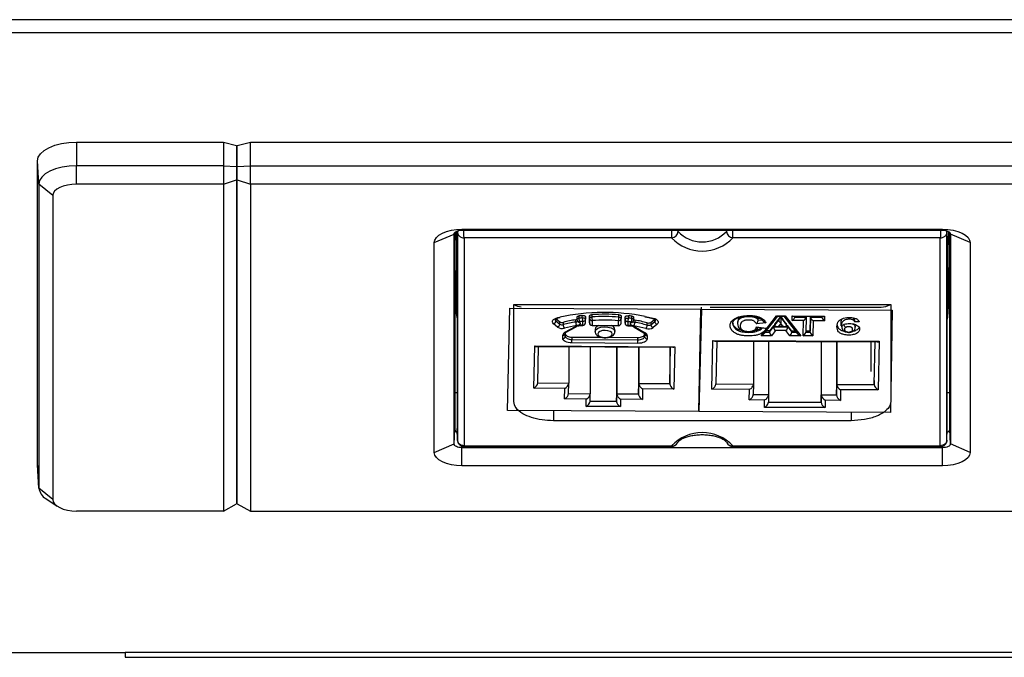
# Model space of a CAD drawing. Units: millimetres. Extents: x 1119 to 2479, y 945 to 1257.
# Drawn here: x 1646 to 1720, y 1159 to 1207 of the extents above; entities that cross this region are included whole.
import ezdxf

# ---------------------------------------------------------------- set-up
doc = ezdxf.new("R2010")
doc.units = ezdxf.units.MM
doc.layers.add('几何体', color=7, linetype='Continuous')

msp = doc.modelspace()

# ---------------------------------------------------------------- linework, layer by layer
at = {"layer": '几何体'}
for p, q in [((2452.345, 1207.217), (1145.345, 1207.217)), ((2452.345, 1206.217), (1145.345, 1206.217)), ((1650.144, 1197.939), (1650.144, 1196.138)), ((1650.144, 1197.939), (1661.279, 1197.939)), ((1661.279, 1197.939), (1661.279, 1196.138)), ((1661.279, 1197.939), (1662.279, 1197.696)), ((1662.279, 1197.696), (1662.279, 1196.098)), ((1662.329, 1197.696), (1663.329, 1197.939)), ((1662.329, 1196.098), (1662.329, 1197.696)), ((1663.329, 1196.138), (1663.329, 1197.939)), ((1663.329, 1197.939), (1935.059, 1197.939)), ((1662.329, 1197.51), (1662.279, 1197.506)), ((1662.279, 1196.995), (1662.329, 1196.995)), ((1647.301, 1194.759), (1647.196, 1196.51)), ((1647.196, 1173.481), (1647.196, 1196.51)), ((1650.144, 1194.754), (1650.144, 1196.138)), ((1661.279, 1196.138), (1650.144, 1196.138)), ((1661.279, 1196.138), (1661.279, 1194.754)), ((1661.279, 1196.138), (1662.279, 1196.098)), ((1662.279, 1196.098), (1662.279, 1195.095)), ((1662.329, 1195.992), (1662.279, 1195.992)), ((1662.329, 1196.098), (1663.329, 1196.138)), ((1662.329, 1195.095), (1662.329, 1196.098)), ((1663.329, 1194.754), (1663.329, 1196.138)), ((1663.329, 1196.138), (1935.059, 1196.138)), ((1648.354, 1193.886), (1647.301, 1194.759)), ((1647.301, 1194.759), (1647.301, 1171.731)), ((1661.279, 1194.754), (1650.144, 1194.754)), ((1661.279, 1194.754), (1662.279, 1195.095)), ((1661.279, 1194.754), (1661.279, 1169.99)), ((1662.279, 1195.095), (1662.279, 1170.524)), ((1662.329, 1195.062), (1662.279, 1195.062)), ((1662.329, 1195.095), (1663.329, 1194.754)), ((1662.329, 1170.524), (1662.329, 1195.095)), ((1935.059, 1194.754), (1663.329, 1194.754)), ((1663.329, 1194.754), (1663.329, 1169.99)), ((1648.354, 1193.886), (1648.354, 1170.858)), ((1662.329, 1192.293), (1662.279, 1192.293)), ((1678.795, 1191.085), (1678.795, 1176.17)), ((1678.894, 1191.164), (1678.935, 1189.793)), ((1678.994, 1191.208), (1678.994, 1176.243)), ((1679.012, 1191.117), (1679.01, 1191.214)), ((1679.012, 1191.117), (1679.012, 1175.361)), ((1679.344, 1191.337), (1715.744, 1191.337)), ((1679.344, 1191.337), (1679.344, 1191.264)), ((1679.344, 1191.264), (1715.744, 1191.264)), ((1695.226, 1191.264), (1695.226, 1190.679)), ((1695.714, 1191.169), (1695.714, 1191.264)), ((1699.374, 1191.264), (1699.374, 1191.169)), ((1699.862, 1190.679), (1699.862, 1191.264)), ((1715.744, 1191.337), (1715.744, 1191.264)), ((1716.076, 1191.117), (1716.078, 1191.214)), ((1716.076, 1175.361), (1716.076, 1191.117)), ((1716.094, 1176.243), (1716.094, 1191.208)), ((1716.193, 1191.164), (1716.153, 1189.793)), ((1716.293, 1176.17), (1716.293, 1191.085)), ((1662.279, 1190.327), (1662.329, 1190.327)), ((1662.279, 1190.239), (1662.329, 1190.239)), ((1677.252, 1190.323), (1678.751, 1190.977)), ((1677.252, 1174.421), (1677.252, 1190.323)), ((1678.751, 1175.075), (1678.751, 1190.977)), ((1695.226, 1190.679), (1679.512, 1190.679)), ((1679.512, 1190.679), (1679.512, 1174.939)), ((1715.576, 1190.679), (1699.862, 1190.679)), ((1715.576, 1174.94), (1715.576, 1190.679)), ((1717.836, 1190.323), (1716.337, 1190.977)), ((1716.337, 1190.977), (1716.337, 1175.075)), ((1717.836, 1190.323), (1717.836, 1174.421)), ((1678.935, 1184.904), (1678.795, 1189.642)), ((1678.935, 1189.793), (1678.935, 1184.904)), ((1716.153, 1189.793), (1716.153, 1184.904)), ((1716.293, 1189.653), (1716.153, 1184.904)), ((1662.279, 1189.288), (1662.329, 1189.288)), ((1682.791, 1177.609), (1682.98, 1185.365)), ((1682.98, 1185.365), (1697.479, 1185.282)), ((1683.27, 1178.287), (1683.27, 1185.631)), ((1683.27, 1185.631), (1711.817, 1185.631)), ((1697.479, 1185.282), (1697.29, 1177.526)), ((1697.292, 1177.525), (1697.437, 1185.282)), ((1697.437, 1185.282), (1711.937, 1185.218)), ((1697.479, 1185.282), (1697.479, 1185.443)), ((1698.139, 1185.443), (1711.09, 1185.443)), ((1711.937, 1185.218), (1711.791, 1177.461)), ((1711.817, 1185.631), (1711.817, 1178.287)), ((1686.461, 1184.571), (1686.748, 1184.323)), ((1686.461, 1184.571), (1686.461, 1184.396)), ((1686.461, 1184.396), (1686.748, 1184.148)), ((1686.595, 1184.646), (1686.749, 1184.681)), ((1686.64, 1184.626), (1686.785, 1184.657)), ((1686.64, 1184.626), (1686.642, 1184.627)), ((1686.748, 1184.148), (1686.748, 1184.323)), ((1687.015, 1184.285), (1687.015, 1184.11)), ((1687.966, 1184.308), (1687.966, 1184.482)), ((1688.054, 1184.678), (1688.054, 1184.503)), ((1688.086, 1184.396), (1688.115, 1184.349)), ((1688.201, 1184.771), (1688.201, 1184.596)), ((1688.254, 1184.328), (1688.284, 1184.282)), ((1688.459, 1184.629), (1688.459, 1184.803)), ((1688.499, 1184.073), (1688.506, 1184.359)), ((1688.699, 1184.243), (1688.706, 1184.529)), ((1688.706, 1184.708), (1688.706, 1184.533)), ((1688.706, 1184.529), (1688.706, 1184.533)), ((1689.007, 1184.773), (1688.999, 1184.42)), ((1688.999, 1184.245), (1689.007, 1184.598)), ((1688.999, 1184.42), (1688.999, 1184.245)), ((1689.007, 1184.598), (1689.007, 1184.773)), ((1689.181, 1184.868), (1689.181, 1184.693)), ((1689.207, 1184.422), (1689.199, 1184.069)), ((1691.199, 1184.058), (1691.207, 1184.411)), ((1691.238, 1184.681), (1691.238, 1184.856)), ((1691.399, 1184.228), (1691.407, 1184.581)), ((1691.407, 1184.759), (1691.407, 1184.584)), ((1691.407, 1184.584), (1691.407, 1184.581)), ((1691.699, 1184.405), (1691.706, 1184.691)), ((1691.699, 1184.23), (1691.706, 1184.516)), ((1691.699, 1184.405), (1691.699, 1184.23)), ((1691.706, 1184.516), (1691.706, 1184.691)), ((1691.906, 1184.34), (1691.899, 1184.054)), ((1691.956, 1184.783), (1691.956, 1184.608)), ((1692.123, 1184.26), (1692.155, 1184.306)), ((1692.213, 1184.573), (1692.213, 1184.748)), ((1692.288, 1184.321), (1692.32, 1184.367)), ((1692.355, 1184.48), (1692.355, 1184.655)), ((1692.434, 1184.457), (1692.434, 1184.282)), ((1693.225, 1184.738), (1693.83, 1184.604)), ((1693.644, 1184.283), (1693.943, 1184.528)), ((1693.644, 1184.108), (1693.943, 1184.353)), ((1693.644, 1184.283), (1693.644, 1184.108)), ((1693.782, 1184.585), (1693.78, 1184.586)), ((1693.943, 1184.353), (1693.943, 1184.528)), ((1700.216, 1184.312), (1700.216, 1184.208)), ((1701.976, 1184.566), (1701.781, 1184.544)), ((1701.781, 1184.457), (1701.781, 1184.544)), ((1701.781, 1184.457), (1702.045, 1184.487)), ((1701.996, 1183.274), (1703.169, 1184.772)), ((1702.239, 1183.435), (1703.266, 1184.746)), ((1703.337, 1184.549), (1703.045, 1184.166)), ((1703.045, 1184.079), (1703.337, 1184.462)), ((1703.169, 1184.772), (1703.816, 1184.769)), ((1703.236, 1184.746), (1703.749, 1184.744)), ((1703.337, 1184.462), (1703.482, 1184.711)), ((1703.337, 1184.462), (1703.337, 1184.549)), ((1703.482, 1184.711), (1703.482, 1184.745)), ((1703.482, 1184.711), (1703.925, 1184.075)), ((1703.719, 1184.744), (1704.763, 1183.423)), ((1703.816, 1184.769), (1705.008, 1183.261)), ((1704.347, 1184.418), (1704.353, 1184.767)), ((1705.203, 1184.414), (1704.347, 1184.418)), ((1704.353, 1184.767), (1706.812, 1184.756)), ((1704.449, 1184.741), (1706.714, 1184.731)), ((1704.549, 1184.741), (1704.548, 1184.689)), ((1704.548, 1184.689), (1705.405, 1184.685)), ((1705.181, 1183.26), (1705.203, 1184.414)), ((1705.405, 1184.685), (1705.383, 1183.531)), ((1705.405, 1184.685), (1705.405, 1184.737)), ((1705.748, 1184.771), (1705.726, 1183.617)), ((1705.726, 1183.529), (1705.748, 1184.684)), ((1705.748, 1184.684), (1705.748, 1184.735)), ((1705.748, 1184.684), (1706.608, 1184.68)), ((1705.946, 1184.411), (1705.925, 1183.257)), ((1706.806, 1184.407), (1705.946, 1184.411)), ((1706.608, 1184.68), (1706.608, 1184.732)), ((1706.608, 1184.68), (1706.609, 1184.732)), ((1706.812, 1184.756), (1706.806, 1184.407)), ((1708.068, 1184.019), (1708.068, 1184.282)), ((1708.991, 1184.454), (1708.991, 1184.629)), ((1709.109, 1184.315), (1709.109, 1184.578)), ((1709.426, 1184.327), (1709.109, 1184.315)), ((1686.573, 1183.926), (1686.286, 1184.173)), ((1687.148, 1183.532), (1687.892, 1183.954)), ((1687.246, 1183.533), (1687.991, 1183.955)), ((1688.432, 1184.048), (1688.498, 1184.048)), ((1688.433, 1184.073), (1688.499, 1184.073)), ((1689.198, 1184.044), (1691.197, 1184.032)), ((1689.199, 1184.069), (1691.199, 1184.058)), ((1689.433, 1183.759), (1689.433, 1183.584)), ((1690.933, 1183.584), (1690.933, 1183.759)), ((1691.897, 1184.028), (1691.963, 1184.028)), ((1691.899, 1184.054), (1691.964, 1184.053)), ((1692.397, 1183.931), (1693.12, 1183.5)), ((1692.499, 1183.928), (1693.223, 1183.497)), ((1693.375, 1184.073), (1693.375, 1184.248)), ((1694.115, 1184.128), (1693.816, 1183.884)), ((1700.228, 1184.168), (1700.237, 1184.207)), ((1702.367, 1184.249), (1701.643, 1184.166)), ((1701.66, 1183.951), (1702.397, 1183.854)), ((1701.734, 1183.915), (1702.281, 1183.842)), ((1702.325, 1183.544), (1702.65, 1183.543)), ((1702.65, 1183.63), (1702.393, 1183.632)), ((1702.943, 1184.026), (1702.65, 1183.63)), ((1702.65, 1183.543), (1702.943, 1183.938)), ((1702.65, 1183.543), (1702.65, 1183.63)), ((1703.083, 1183.666), (1702.79, 1183.27)), ((1703.064, 1184.025), (1702.943, 1184.026)), ((1702.943, 1183.938), (1702.943, 1184.026)), ((1702.943, 1183.938), (1704.029, 1183.933)), ((1703.045, 1184.079), (1703.045, 1184.166)), ((1703.888, 1183.662), (1703.083, 1183.666)), ((1703.192, 1183.975), (1703.778, 1183.972)), ((1703.49, 1184.207), (1703.331, 1183.999)), ((1703.331, 1183.999), (1703.642, 1183.998)), ((1703.491, 1184.262), (1703.49, 1184.207)), ((1703.642, 1183.998), (1703.49, 1184.207)), ((1704.184, 1183.264), (1703.888, 1183.662)), ((1704.029, 1184.021), (1703.906, 1184.021)), ((1703.925, 1184.075), (1703.925, 1184.162)), ((1704.325, 1183.623), (1704.029, 1184.021)), ((1704.029, 1183.933), (1704.029, 1184.021)), ((1704.029, 1183.933), (1704.325, 1183.536)), ((1704.606, 1183.622), (1704.325, 1183.623)), ((1704.325, 1183.536), (1704.325, 1183.623)), ((1704.325, 1183.536), (1704.675, 1183.534)), ((1705.383, 1183.531), (1705.726, 1183.529)), ((1705.726, 1183.617), (1705.384, 1183.618)), ((1705.726, 1183.529), (1705.726, 1183.617)), ((1708.113, 1184.043), (1708.113, 1183.939)), ((1709.132, 1184.022), (1709.107, 1184.125)), ((1709.136, 1183.934), (1709.136, 1184.038)), ((1686.974, 1183.064), (1686.98, 1183.315)), ((1687.174, 1183.234), (1687.18, 1183.485)), ((1687.668, 1183.167), (1689.881, 1183.154)), ((1687.668, 1183.167), (1687.668, 1182.992)), ((1687.668, 1182.992), (1692.668, 1182.963)), ((1690.449, 1183.151), (1692.668, 1183.138)), ((1692.668, 1182.963), (1692.668, 1183.138)), ((1693.174, 1183.203), (1693.18, 1183.455)), ((1693.174, 1183.378), (1693.175, 1183.448)), ((1693.174, 1183.378), (1693.174, 1183.203)), ((1693.38, 1183.278), (1693.374, 1183.027)), ((1698.274, 1179.218), (1698.343, 1182.902)), ((1698.343, 1182.902), (1710.942, 1182.847)), ((1698.487, 1182.864), (1710.796, 1182.81)), ((1698.637, 1182.863), (1698.576, 1179.624)), ((1701.426, 1182.851), (1701.426, 1179.612)), ((1702.79, 1183.27), (1701.996, 1183.274)), ((1702.561, 1182.846), (1702.561, 1178.807)), ((1705.008, 1183.261), (1704.184, 1183.264)), ((1705.925, 1183.257), (1705.181, 1183.26)), ((1706.551, 1182.828), (1706.551, 1178.232)), ((1706.561, 1182.828), (1706.561, 1178.789)), ((1707.711, 1182.823), (1707.711, 1178.784)), ((1707.726, 1182.823), (1707.726, 1179.584)), ((1710.319, 1182.812), (1710.319, 1180.553)), ((1710.576, 1179.571), (1710.637, 1182.81)), ((1710.942, 1182.847), (1710.873, 1179.162)), ((1684.782, 1179.294), (1684.86, 1182.494)), ((1684.86, 1182.494), (1695.459, 1182.433)), ((1685.004, 1182.456), (1695.312, 1182.396)), ((1685.085, 1179.695), (1685.153, 1182.455)), ((1687.435, 1182.442), (1687.435, 1179.687)), ((1692.665, 1182.692), (1687.666, 1182.72)), ((1689.066, 1182.432), (1689.066, 1178.878)), ((1691.052, 1182.421), (1691.052, 1178.309)), ((1691.065, 1182.421), (1691.065, 1178.866)), ((1692.715, 1182.411), (1692.715, 1178.857)), ((1692.735, 1182.411), (1692.735, 1179.657)), ((1695.085, 1182.398), (1695.085, 1179.643)), ((1695.085, 1179.643), (1695.152, 1182.397)), ((1695.459, 1182.433), (1695.381, 1179.234)), ((1710.576, 1179.885), (1710.576, 1179.571)), ((1687.132, 1179.281), (1684.782, 1179.294)), ((1685.085, 1179.701), (1687.435, 1179.687)), ((1687.112, 1178.481), (1687.132, 1179.281)), ((1687.416, 1178.882), (1687.435, 1179.681)), ((1692.715, 1178.857), (1692.735, 1179.657)), ((1692.735, 1179.657), (1695.085, 1179.643)), ((1693.031, 1179.247), (1693.012, 1178.447)), ((1695.381, 1179.234), (1693.031, 1179.247)), ((1701.124, 1179.205), (1698.274, 1179.218)), ((1698.576, 1179.624), (1701.426, 1179.612)), ((1701.109, 1178.405), (1701.124, 1179.205)), ((1701.426, 1179.612), (1701.411, 1178.812)), ((1707.711, 1178.784), (1707.726, 1179.584)), ((1707.726, 1179.584), (1710.576, 1179.571)), ((1708.023, 1179.175), (1708.008, 1178.375)), ((1710.873, 1179.162), (1708.023, 1179.175)), ((1678.795, 1178.964), (1678.994, 1178.964)), ((1688.762, 1178.472), (1687.112, 1178.481)), ((1687.416, 1178.887), (1689.066, 1178.878)), ((1688.748, 1177.914), (1688.762, 1178.472)), ((1689.052, 1178.315), (1689.065, 1178.872)), ((1689.052, 1178.32), (1691.052, 1178.309)), ((1691.052, 1178.309), (1691.065, 1178.866)), ((1691.065, 1178.866), (1692.715, 1178.857)), ((1691.362, 1178.457), (1691.348, 1177.899)), ((1693.012, 1178.447), (1691.362, 1178.457)), ((1702.259, 1178.4), (1701.109, 1178.405)), ((1701.411, 1178.812), (1702.561, 1178.807)), ((1702.248, 1177.843), (1702.259, 1178.4)), ((1702.561, 1178.807), (1702.551, 1178.249)), ((1706.551, 1178.232), (1706.561, 1178.789)), ((1706.561, 1178.789), (1707.711, 1178.784)), ((1706.858, 1178.38), (1706.848, 1177.822)), ((1708.008, 1178.375), (1706.858, 1178.38)), ((1716.094, 1178.964), (1716.293, 1178.964)), ((1662.279, 1177.555), (1662.329, 1177.555)), ((1662.284, 1175.588), (1662.284, 1177.555)), ((1697.29, 1177.526), (1682.791, 1177.609)), ((1686.266, 1177.584), (1686.266, 1176.835)), ((1691.348, 1177.899), (1688.748, 1177.914)), ((1697.292, 1177.525), (1697.292, 1177.622)), ((1706.848, 1177.822), (1702.248, 1177.843)), ((1702.551, 1178.249), (1706.551, 1178.232)), ((1708.821, 1176.835), (1686.266, 1176.835)), ((1711.791, 1177.461), (1697.292, 1177.525)), ((1708.821, 1177.461), (1708.821, 1176.835)), ((1678.751, 1175.075), (1678.795, 1176.17)), ((1679.012, 1175.361), (1678.994, 1176.243)), ((1716.076, 1175.361), (1716.094, 1176.243)), ((1716.337, 1175.075), (1716.293, 1176.17)), ((1662.329, 1175.588), (1662.279, 1175.588)), ((1662.329, 1175.501), (1662.279, 1175.501)), ((1677.252, 1174.421), (1678.751, 1175.075)), ((1679.344, 1174.788), (1679.344, 1174.902)), ((1679.344, 1173.407), (1679.344, 1174.788)), ((1715.744, 1174.788), (1679.344, 1174.788)), ((1679.468, 1174.877), (1695.226, 1174.877)), ((1679.512, 1174.939), (1695.226, 1174.939)), ((1695.226, 1174.939), (1695.226, 1174.877)), ((1699.862, 1174.939), (1715.576, 1174.94)), ((1699.862, 1174.877), (1699.862, 1174.939)), ((1699.862, 1174.877), (1715.651, 1174.877)), ((1715.744, 1174.904), (1715.744, 1174.788)), ((1715.744, 1173.407), (1715.744, 1174.788)), ((1717.836, 1174.421), (1716.337, 1175.075)), ((1662.329, 1174.549), (1662.279, 1174.549)), ((1647.301, 1171.731), (1647.196, 1173.481)), ((1647.198, 1173.44), (1647.196, 1173.481)), ((1647.198, 1173.44), (1647.302, 1171.691)), ((1715.744, 1173.407), (1679.344, 1173.407)), ((1648.354, 1170.858), (1647.301, 1171.731)), ((1662.279, 1171.78), (1662.329, 1171.78)), ((1647.837, 1170.926), (1648.691, 1170.351)), ((1661.279, 1169.99), (1662.279, 1170.524)), ((1662.329, 1170.524), (1663.329, 1169.99)), ((1661.279, 1169.99), (1650.144, 1169.99)), ((1663.329, 1169.99), (1935.059, 1169.99)), ((1613.845, 1159.281), (1653.845, 1159.281)), ((1943.845, 1159.281), (1653.845, 1159.281)), ((1653.845, 1159.281), (1653.845, 1158.904)), ((1653.845, 1158.904), (1943.845, 1158.904))]:
    msp.add_line(p, q, dxfattribs=at)
at = {"layer": '几何体', "flags": 128}
for points in [[(1647.196, 1196.51), (1647.253, 1196.789), (1647.421, 1197.057), (1647.693, 1197.304), (1648.06, 1197.52), (1648.506, 1197.698), (1649.016, 1197.83), (1649.569, 1197.911), (1650.144, 1197.939)], [(1650.144, 1196.138), (1649.589, 1196.111), (1649.056, 1196.033), (1648.565, 1195.905), (1648.134, 1195.734), (1647.78, 1195.525), (1647.518, 1195.287), (1647.356, 1195.028), (1647.301, 1194.759)], [(1650.144, 1194.754), (1649.795, 1194.737), (1649.459, 1194.688), (1649.149, 1194.608), (1648.878, 1194.5), (1648.655, 1194.368), (1648.49, 1194.218), (1648.388, 1194.055), (1648.354, 1193.886)], [(1677.252, 1190.323), (1677.292, 1190.521), (1677.411, 1190.711), (1677.605, 1190.886), (1677.865, 1191.04), (1678.182, 1191.166), (1678.543, 1191.26), (1678.936, 1191.317), (1679.344, 1191.337)], [(1678.751, 1190.977), (1678.763, 1191.033), (1678.796, 1191.087), (1678.851, 1191.136), (1678.925, 1191.18), (1679.015, 1191.215), (1679.117, 1191.242), (1679.228, 1191.258), (1679.344, 1191.264)], [(1715.744, 1191.337), (1716.152, 1191.317), (1716.544, 1191.26), (1716.906, 1191.166), (1717.223, 1191.04), (1717.483, 1190.886), (1717.676, 1190.711), (1717.795, 1190.521), (1717.836, 1190.323)], [(1715.744, 1191.264), (1715.86, 1191.258), (1715.971, 1191.242), (1716.073, 1191.215), (1716.163, 1191.18), (1716.237, 1191.136), (1716.291, 1191.087), (1716.325, 1191.033), (1716.337, 1190.977)], [(1686.286, 1184.173), (1686.229, 1184.237), (1686.2, 1184.305), (1686.2, 1184.374), (1686.229, 1184.442), (1686.286, 1184.506), (1686.369, 1184.562), (1686.473, 1184.61), (1686.595, 1184.646)], [(1688.284, 1184.282), (1688.299, 1184.245), (1688.3, 1184.208), (1688.286, 1184.171), (1688.258, 1184.136), (1688.217, 1184.105), (1688.164, 1184.078), (1688.101, 1184.056), (1688.031, 1184.041)], [(1688.054, 1184.678), (1688.055, 1184.688), (1688.063, 1184.706), (1688.079, 1184.724), (1688.102, 1184.74), (1688.13, 1184.754), (1688.164, 1184.764), (1688.201, 1184.771)], [(1688.054, 1184.503), (1688.055, 1184.513), (1688.063, 1184.532), (1688.079, 1184.549), (1688.102, 1184.565), (1688.13, 1184.579), (1688.164, 1184.589), (1688.201, 1184.596)], [(1688.459, 1184.803), (1688.504, 1184.806), (1688.55, 1184.804), (1688.592, 1184.797), (1688.631, 1184.785), (1688.663, 1184.769), (1688.687, 1184.751), (1688.701, 1184.73), (1688.706, 1184.708)], [(1688.459, 1184.629), (1688.504, 1184.631), (1688.55, 1184.629), (1688.592, 1184.622), (1688.631, 1184.61), (1688.663, 1184.594), (1688.687, 1184.576), (1688.701, 1184.555), (1688.706, 1184.533)], [(1689.007, 1184.773), (1689.011, 1184.79), (1689.021, 1184.807), (1689.037, 1184.822), (1689.058, 1184.836), (1689.084, 1184.848), (1689.114, 1184.858), (1689.146, 1184.864), (1689.181, 1184.868)], [(1689.007, 1184.598), (1689.011, 1184.615), (1689.021, 1184.632), (1689.037, 1184.647), (1689.058, 1184.661), (1689.084, 1184.673), (1689.114, 1184.683), (1689.146, 1184.689), (1689.181, 1184.693)], [(1691.238, 1184.856), (1691.273, 1184.852), (1691.305, 1184.845), (1691.335, 1184.835), (1691.36, 1184.823), (1691.38, 1184.809), (1691.395, 1184.793), (1691.404, 1184.777), (1691.407, 1184.759)], [(1691.238, 1184.681), (1691.273, 1184.677), (1691.305, 1184.67), (1691.335, 1184.66), (1691.36, 1184.648), (1691.38, 1184.634), (1691.395, 1184.618), (1691.404, 1184.602), (1691.407, 1184.584)], [(1691.706, 1184.691), (1691.711, 1184.713), (1691.727, 1184.733), (1691.752, 1184.752), (1691.784, 1184.767), (1691.823, 1184.778), (1691.866, 1184.785), (1691.912, 1184.787), (1691.956, 1184.783)], [(1691.706, 1184.516), (1691.711, 1184.538), (1691.727, 1184.558), (1691.752, 1184.577), (1691.784, 1184.592), (1691.823, 1184.603), (1691.866, 1184.61), (1691.912, 1184.612), (1691.956, 1184.608)], [(1692.213, 1184.748), (1692.25, 1184.741), (1692.283, 1184.73), (1692.311, 1184.716), (1692.333, 1184.7), (1692.348, 1184.682), (1692.355, 1184.663), (1692.355, 1184.655)], [(1692.213, 1184.573), (1692.25, 1184.566), (1692.283, 1184.555), (1692.311, 1184.541), (1692.333, 1184.525), (1692.348, 1184.507), (1692.355, 1184.488), (1692.355, 1184.48)], [(1693.83, 1184.604), (1693.95, 1184.567), (1694.052, 1184.518), (1694.132, 1184.461), (1694.185, 1184.396), (1694.211, 1184.328), (1694.208, 1184.259), (1694.175, 1184.191), (1694.115, 1184.128)], [(1689.433, 1183.588), (1689.487, 1183.719), (1689.634, 1183.832), (1689.856, 1183.911), (1690.122, 1183.946), (1690.396, 1183.932), (1690.642, 1183.871), (1690.825, 1183.772), (1690.921, 1183.646), (1690.933, 1183.585)], [(1689.633, 1183.412), (1689.672, 1183.31), (1689.789, 1183.223), (1689.966, 1183.164), (1690.176, 1183.142), (1690.387, 1183.161), (1690.567, 1183.218), (1690.688, 1183.304), (1690.733, 1183.406), (1690.693, 1183.508), (1690.576, 1183.595), (1690.399, 1183.654), (1690.189, 1183.675), (1689.978, 1183.656), (1689.798, 1183.6), (1689.677, 1183.514), (1689.633, 1183.412)], [(1692.365, 1184.016), (1692.296, 1184.032), (1692.234, 1184.054), (1692.182, 1184.082), (1692.142, 1184.114), (1692.116, 1184.149), (1692.104, 1184.186), (1692.106, 1184.223), (1692.123, 1184.26)], [(1687.666, 1182.72), (1687.529, 1182.728), (1687.398, 1182.748), (1687.278, 1182.78), (1687.173, 1182.823), (1687.087, 1182.874), (1687.024, 1182.933), (1686.986, 1182.997), (1686.974, 1183.064)], [(1687.174, 1183.237), (1687.182, 1183.19), (1687.21, 1183.144), (1687.255, 1183.102), (1687.316, 1183.065), (1687.391, 1183.035), (1687.477, 1183.012), (1687.571, 1182.997), (1687.668, 1182.992)], [(1687.178, 1183.381), (1687.182, 1183.365), (1687.21, 1183.319), (1687.255, 1183.277), (1687.316, 1183.24), (1687.391, 1183.21), (1687.477, 1183.187), (1687.571, 1183.172), (1687.668, 1183.167)], [(1693.374, 1183.027), (1693.359, 1182.961), (1693.317, 1182.897), (1693.251, 1182.839), (1693.163, 1182.788), (1693.056, 1182.747), (1692.934, 1182.716), (1692.802, 1182.697), (1692.665, 1182.692)], [(1692.668, 1183.138), (1692.765, 1183.142), (1692.859, 1183.156), (1692.946, 1183.178), (1693.023, 1183.207), (1693.086, 1183.244), (1693.133, 1183.285), (1693.163, 1183.331), (1693.174, 1183.378)], [(1692.668, 1182.963), (1692.765, 1182.968), (1692.859, 1182.981), (1692.946, 1183.003), (1693.023, 1183.032), (1693.086, 1183.069), (1693.133, 1183.11), (1693.163, 1183.156), (1693.174, 1183.203)], [(1679.344, 1174.788), (1679.228, 1174.793), (1679.117, 1174.809), (1679.015, 1174.836), (1678.925, 1174.872), (1678.851, 1174.915), (1678.796, 1174.965), (1678.763, 1175.019), (1678.751, 1175.075)], [(1716.337, 1175.075), (1716.325, 1175.019), (1716.291, 1174.965), (1716.237, 1174.915), (1716.163, 1174.872), (1716.073, 1174.836), (1715.971, 1174.809), (1715.86, 1174.793), (1715.744, 1174.788)], [(1679.344, 1173.407), (1678.936, 1173.426), (1678.543, 1173.484), (1678.182, 1173.578), (1677.865, 1173.704), (1677.605, 1173.858), (1677.411, 1174.033), (1677.292, 1174.223), (1677.252, 1174.421)], [(1717.836, 1174.421), (1717.795, 1174.223), (1717.676, 1174.033), (1717.483, 1173.858), (1717.223, 1173.704), (1716.906, 1173.578), (1716.544, 1173.484), (1716.152, 1173.426), (1715.744, 1173.407)], [(1648.354, 1170.858), (1648.388, 1170.688), (1648.49, 1170.525), (1648.655, 1170.375), (1648.878, 1170.244), (1649.149, 1170.136), (1649.459, 1170.056), (1649.795, 1170.006), (1650.144, 1169.99)]]:
    msp.add_lwpolyline(points, dxfattribs=at)
at = {"layer": '几何体'}
for centre, radius, start, end in [((1695.186, 1191.206), 0.529, 274.31001, 355.94156), ((1697.544, 1192.903), 2.521, 223.46682, 316.53318), ((1699.902, 1191.206), 0.529, 184.05844, 265.68999), ((1697.544, 1192.892), 3.205, 223.67695, 316.32305), ((1690.129, 1168.759), 16.276, 79.03311, 101.98577), ((1686.217, 1184.407), 0.243, 286.4131, 357.39108), ((1686.552, 1184.522), 0.156, 182.36694, 233.94188), ((1686.635, 1184.676), 0.05, 216.64523, 275.82631), ((1686.924, 1184.6), 0.328, 237.51751, 286.12905), ((1689.813, 1173.22), 11.413, 99.31515, 104.19476), ((1689.813, 1173.046), 11.413, 99.31515, 104.19476), ((1687.928, 1184.745), 0.265, 278.19979, 298.39913), ((1687.961, 1184.474), 0.167, 271.87078, 324.81579), ((1688.509, 1184.298), 0.543, 178.94024, 208.22975), ((1688.254, 1184.503), 0.2, 180, 212.45916), ((1688.221, 1184.49), 0.165, 214.85243, 281.49655), ((1688.251, 1184.444), 0.165, 214.85243, 281.49655), ((1690.04, 1171.091), 13.803, 96.57482, 97.65604), ((1690.04, 1170.916), 13.803, 96.57482, 97.65604), ((1688.845, 1184.585), 0.644, 179.00656, 203.52274), ((1690.042, 1171.028), 13.42, 96.57482, 97.65604), ((1689.197, 1184.617), 0.738, 179.08366, 200.4184), ((1688.519, 1184.547), 0.188, 266.08532, 354.67452), ((1689.197, 1184.612), 0.19, 184.11313, 273.16419), ((1690.125, 1170.117), 14.781, 85.68106, 93.66129), ((1690.125, 1169.942), 14.781, 85.68106, 93.66129), ((1690.46, 1184.68), 1.279, 179.4137, 191.63961), ((1690.125, 1170.081), 14.37, 85.68106, 93.66129), ((1690.15, 1184.668), 1.088, 346.29538, 0.67627), ((1691.22, 1184.598), 0.188, 266.08532, 354.67452), ((1691.895, 1184.529), 0.19, 184.11313, 273.16419), ((1691.282, 1184.597), 0.675, 337.5929, 0.96856), ((1690.233, 1171.218), 13.228, 81.64498, 82.73666), ((1690.236, 1171.287), 13.606, 81.64498, 82.73666), ((1690.236, 1171.112), 13.606, 81.64498, 82.73666), ((1692.158, 1184.419), 0.163, 257.75413, 323.12105), ((1691.616, 1184.563), 0.597, 334.52389, 1.02884), ((1692.19, 1184.464), 0.163, 257.75413, 323.12105), ((1692.442, 1184.445), 0.164, 215.54402, 267.32877), ((1692.155, 1184.48), 0.2, 325.39631, 0), ((1692.476, 1184.719), 0.265, 242.99764, 260.96446), ((1691.923, 1184.272), 0.511, 329.87797, 1.06716), ((1690.492, 1173.474), 11.153, 75.01532, 79.97044), ((1690.492, 1173.3), 11.153, 75.01532, 79.97044), ((1693.47, 1184.567), 0.333, 253.43079, 301.52795), ((1693.788, 1184.638), 0.053, 262.90649, 321.06555), ((1693.852, 1184.486), 0.162, 304.40175, 355.68741), ((1694.189, 1184.363), 0.246, 182.44849, 252.49509), ((1703.56, 1184.474), 0.223, 183.27773, 251.90857), ((1686.505, 1184.159), 0.243, 286.4131, 357.39108), ((1686.926, 1184.479), 0.656, 237.51751, 286.12905), ((1686.924, 1184.425), 0.328, 237.51751, 286.12905), ((1687.258, 1183.273), 0.281, 113.06341, 171.41922), ((1687.41, 1184.103), 0.395, 179.10675, 220.08506), ((1689.823, 1173.115), 11.072, 99.31515, 104.19476), ((1687.196, 1183.631), 0.11, 244.03348, 297.14562), ((1688.396, 1182.953), 1.121, 88.11731, 116.70988), ((1687.941, 1184.054), 0.111, 244.07841, 296.2854), ((1688.248, 1184.069), 0.185, 353.46387, 1.24608), ((1688.499, 1184.248), 0.2, 269.67117, 358.60124), ((1688.308, 1184.069), 0.191, 353.61016, 1.14758), ((1688.512, 1184.261), 0.188, 266.08532, 354.67452), ((1689.188, 1184.259), 0.19, 184.11313, 273.16419), ((1689.199, 1184.244), 0.2, 180, 269.67117), ((1689.008, 1184.065), 0.191, 353.61016, 1.14758), ((1689.776, 1183.699), 0.349, 100.94747, 170.06699), ((1690.564, 1183.673), 0.377, 12.4339, 73.89452), ((1691.199, 1184.232), 0.2, 269.67117, 358.60124), ((1691.008, 1184.054), 0.191, 353.61016, 1.14758), ((1691.211, 1184.245), 0.188, 266.08532, 354.67452), ((1691.888, 1184.243), 0.19, 184.11313, 273.16419), ((1691.899, 1184.228), 0.2, 180, 269.67117), ((1691.708, 1184.05), 0.191, 353.61016, 1.14758), ((1691.773, 1184.049), 0.191, 353.61016, 1.14758), ((1691.99, 1182.959), 1.094, 62.29115, 91.35643), ((1690.481, 1173.361), 10.82, 75.01532, 79.97044), ((1692.451, 1184.032), 0.114, 241.10624, 294.89068), ((1692.994, 1184.068), 0.381, 318.21033, 0.82402), ((1693.468, 1184.452), 0.666, 253.43079, 301.52795), ((1693.47, 1184.392), 0.333, 253.43079, 301.52795), ((1693.89, 1184.119), 0.246, 182.44849, 252.49509), ((1708.884, 1183.693), 0.108, 243.36862, 296.39902), ((1686.987, 1183.251), 0.188, 266.08532, 354.67452), ((1686.993, 1183.503), 0.188, 266.08532, 354.67452), ((1673.627, 1182.978), 14.041, 358.94635, 0.05585), ((1678.627, 1182.95), 14.041, 358.94635, 0.05585), ((1693.175, 1183.6), 0.114, 241.64381, 294.86417), ((1693.363, 1183.217), 0.19, 184.11313, 273.16419), ((1693.369, 1183.468), 0.19, 184.11313, 273.16419), ((1693.113, 1183.253), 0.268, 5.57333, 65.88064), ((1679.069, 1176.236), 0.282, 193.56886, 255.67248), ((1716.028, 1176.227), 0.27, 282.79529, 347.96337), ((1697.544, 1172.726), 3.205, 43.67695, 136.32305), ((1695.226, 1175.377), 0.5, 270, 335.27213), ((1695.294, 1175.369), 0.435, 260.94768, 332.37898), ((1699.788, 1175.358), 0.425, 206.29786, 280.00781), ((1699.862, 1175.377), 0.5, 204.72787, 270), ((1648.381, 1171.868), 1.088, 187.25328, 239.99831)]:
    msp.add_arc(centre, radius, start, end, dxfattribs=at)
for centre, major_axis, ratio, start_param, end_param in [((1681.934, 1189.863), (3, 0), 0.887315, 3.167773, 3.342058), ((1713.154, 1189.863), (3, 0), 0.887315, 6.083267, 6.257073), ((1683.27, 1186.943), (-1.292, 1.292), 0.589045, 2.103122, 2.48483), ((1711.817, 1186.943), (1.292, 1.292), 0.589045, 3.673918, 4.180064), ((1681.934, 1184.973), (3, 0), 0.887315, 3.167773, 3.342058), ((1703.169, 1184.947), (-0.094, 0.194), 0.515941, 2.388021, 2.894184), ((1703.816, 1184.944), (0.094, 0.194), 0.520778, 3.387294, 3.893457), ((1704.347, 1184.593), (0.175, 0.171), 0.591587, 4.188278, 5.759075), ((1704.353, 1184.941), (-0.17, 0.174), 0.58639, 2.111319, 2.617482), ((1705.203, 1184.589), (0.175, 0.171), 0.591587, 4.188278, 5.759075), ((1705.946, 1184.586), (-0.17, 0.174), 0.58639, 0.540523, 2.111319), ((1706.806, 1184.582), (-0.17, 0.174), 0.58639, 0.540523, 2.111319), ((1706.812, 1184.931), (0.175, 0.171), 0.591587, 3.682115, 4.188278), ((1713.154, 1184.973), (3, 0), 0.887315, 6.083267, 6.257005), ((1702.79, 1183.445), (-0.097, 0.194), 0.52195, 0.806442, 2.377239), ((1703.083, 1183.841), (-0.097, 0.194), 0.52195, 0.806442, 2.377239), ((1703.331, 1184.174), (0.277, 0.136), 0.524623, 2.889082, 4.459879), ((1703.888, 1183.837), (0.098, 0.193), 0.527546, 3.905631, 5.476427), ((1704.184, 1183.439), (0.098, 0.193), 0.527546, 3.905631, 5.476427), ((1705.181, 1183.435), (0.175, 0.171), 0.591587, 4.188278, 5.759075), ((1705.925, 1183.432), (-0.17, 0.174), 0.58639, 0.540523, 2.111319), ((1698.343, 1183.165), (-0.255, 0.261), 0.58639, 2.111319, 2.617482), ((1701.996, 1183.449), (0.28, 0.136), 0.521756, 4.46498, 5.46596), ((1705.008, 1183.436), (0.283, -0.138), 0.514954, 3.960524, 4.95809), ((1710.942, 1183.109), (0.262, 0.256), 0.591587, 3.682115, 4.188278), ((1684.86, 1182.756), (-0.254, 0.262), 0.585569, 2.113783, 2.619958), ((1695.459, 1182.696), (0.263, 0.255), 0.592331, 3.684579, 4.190754), ((1684.782, 1179.557), (0.263, 0.255), 0.592331, 4.190754, 5.76155), ((1687.132, 1179.543), (0.263, 0.255), 0.592331, 4.190754, 5.76155), ((1693.031, 1179.509), (-0.254, 0.262), 0.585569, 0.542986, 2.113783), ((1695.381, 1179.496), (-0.254, 0.262), 0.585569, 0.542986, 2.113783), ((1698.274, 1179.48), (0.262, 0.256), 0.591587, 4.188278, 5.759075), ((1701.124, 1179.468), (0.262, 0.256), 0.591587, 4.188278, 5.759075), ((1708.023, 1179.437), (-0.255, 0.261), 0.58639, 0.540523, 2.111319), ((1710.873, 1179.425), (-0.255, 0.261), 0.58639, 0.540523, 2.111319), ((1687.112, 1178.743), (0.263, 0.255), 0.592331, 4.190754, 5.76155), ((1688.748, 1178.177), (0.263, 0.255), 0.592331, 4.190754, 5.76155), ((1688.762, 1178.734), (0.263, 0.255), 0.592331, 4.190754, 5.76155), ((1691.348, 1178.162), (-0.254, 0.262), 0.585569, 0.542986, 2.113783), ((1691.362, 1178.719), (-0.254, 0.262), 0.585569, 0.542986, 2.113783), ((1693.012, 1178.71), (-0.254, 0.262), 0.585569, 0.542986, 2.113783), ((1701.109, 1178.668), (0.262, 0.256), 0.591587, 4.188278, 5.759075), ((1702.259, 1178.663), (0.262, 0.256), 0.591587, 4.188278, 5.759075), ((1706.858, 1178.642), (-0.255, 0.261), 0.58639, 0.540523, 2.111319), ((1708.008, 1178.637), (-0.255, 0.261), 0.58639, 0.540523, 2.111319), ((1702.248, 1178.105), (0.262, 0.256), 0.591587, 4.188278, 5.759075), ((1706.848, 1178.085), (-0.255, 0.261), 0.58639, 0.540523, 2.111319)]:
    msp.add_ellipse(centre, major_axis=major_axis, ratio=ratio, start_param=start_param, end_param=end_param, dxfattribs=at)
for points, knots in [([(1679.079, 1191.229), (1679.068, 1191.221), (1679.02, 1191.189), (1679.015, 1191.149), (1679.012, 1191.117)], [0, 0, 0, 0, 0.225749, 1, 1, 1, 1]), ([(1679.012, 1191.117), (1679.015, 1191.083), (1679.02, 1191.026), (1679.061, 1190.921), (1679.126, 1190.84), (1679.224, 1190.764), (1679.345, 1190.703), (1679.448, 1190.688), (1679.512, 1190.679)], [0, 0, 0, 0, 0.150159, 0.253747, 0.469099, 0.604755, 0.753642, 1, 1, 1, 1]), ([(1679.512, 1190.679), (1679.504, 1190.716), (1679.49, 1190.79), (1679.489, 1190.966), (1679.493, 1191.135), (1679.493, 1191.23), (1679.493, 1191.264)], [0, 0, 0, 0, 0.280249, 0.556043, 0.844505, 1, 1, 1, 1]), ([(1695.714, 1191.169), (1695.704, 1191.185), (1695.684, 1191.214), (1695.648, 1191.247), (1695.618, 1191.261), (1695.611, 1191.264)], [0, 0, 0, 0, 0.4600879, 0.8719706, 1, 1, 1, 1]), ([(1699.476, 1191.264), (1699.459, 1191.256), (1699.408, 1191.231), (1699.388, 1191.197), (1699.374, 1191.174)], [0, 0, 0, 0, 0.326904, 1, 1, 1, 1]), ([(1715.592, 1191.264), (1715.591, 1191.232), (1715.589, 1191.138), (1715.585, 1190.971), (1715.581, 1190.792), (1715.578, 1190.717), (1715.576, 1190.679)], [0, 0, 0, 0, 0.14999, 0.433327, 0.716663, 1, 1, 1, 1]), ([(1715.576, 1190.679), (1715.637, 1190.687), (1715.73, 1190.701), (1715.844, 1190.754), (1715.924, 1190.809), (1715.99, 1190.875), (1716.056, 1190.975), (1716.068, 1191.06), (1716.076, 1191.117)], [0, 0, 0, 0, 0.235207, 0.360527, 0.490827, 0.623889, 0.749671, 1, 1, 1, 1]), ([(1716.076, 1191.117), (1716.073, 1191.148), (1716.068, 1191.19), (1716.018, 1191.223), (1716.006, 1191.231)], [0, 0, 0, 0, 0.756359, 1, 1, 1, 1]), ([(1716.071, 1191.096), (1716.071, 1191.1), (1716.072, 1191.112), (1716.071, 1191.125), (1716.07, 1191.133)], [0, 0, 0, 0, 0.352223, 1, 1, 1, 1]), ([(1686.396, 1184.51), (1686.396, 1184.509), (1686.395, 1184.502), (1686.42, 1184.538), (1686.504, 1184.587), (1686.594, 1184.613), (1686.64, 1184.626)], [0, 0, 0, 0, 0.102828, 0.394917, 0.691671, 1, 1, 1, 1]), ([(1693.19, 1184.711), (1693.291, 1184.692), (1693.493, 1184.656), (1693.686, 1184.609), (1693.782, 1184.585)], [0, 0, 0, 0, 0.499768, 1, 1, 1, 1]), ([(1693.782, 1184.585), (1693.812, 1184.577), (1693.886, 1184.556), (1693.971, 1184.513), (1694.013, 1184.471), (1694.013, 1184.471), (1694.012, 1184.471)], [0, 0, 0, 0, 0.205478, 0.514654, 0.800886, 1, 1, 1, 1]), ([(1702.397, 1183.854), (1702.353, 1183.768), (1702.286, 1183.639), (1702.098, 1183.488), (1701.915, 1183.393), (1701.699, 1183.321), (1701.361, 1183.257), (1700.981, 1183.249), (1700.613, 1183.281), (1700.359, 1183.331), (1700.141, 1183.407), (1699.912, 1183.535), (1699.717, 1183.736), (1699.642, 1184.002), (1699.685, 1184.271), (1699.859, 1184.477), (1700.075, 1184.612), (1700.354, 1184.725), (1700.788, 1184.805), (1701.251, 1184.809), (1701.603, 1184.763), (1701.842, 1184.699), (1702.043, 1184.61), (1702.251, 1184.464), (1702.32, 1184.335), (1702.367, 1184.249)], [0, 0, 0, 0, 0.062666, 0.094396, 0.125061, 0.154795, 0.184617, 0.249755, 0.282889, 0.313801, 0.343954, 0.374922, 0.434022, 0.499721, 0.564995, 0.624236, 0.655722, 0.686209, 0.749401, 0.811959, 0.843595, 0.874599, 0.905702, 0.937004, 1, 1, 1, 1]), ([(1700.588, 1183.658), (1700.574, 1183.66), (1700.403, 1183.675), (1700.128, 1183.805), (1699.921, 1184.03), (1699.836, 1184.208), (1699.862, 1184.298), (1699.862, 1184.298)], [0, 0, 0, 0, 0.027948, 0.32561, 0.650719, 0.999454, 1, 1, 1, 1]), ([(1699.862, 1184.208), (1699.874, 1184.288), (1699.892, 1184.41), (1700.105, 1184.58), (1700.374, 1184.69), (1700.665, 1184.756), (1700.872, 1184.77), (1700.951, 1184.775)], [0, 0, 0, 0, 0.347815, 0.538247, 0.694937, 0.884963, 1, 1, 1, 1]), ([(1700.237, 1184.207), (1700.24, 1184.291), (1700.245, 1184.427), (1700.394, 1184.575), (1700.542, 1184.648), (1700.673, 1184.692), (1700.828, 1184.721), (1700.999, 1184.734), (1701.176, 1184.734), (1701.345, 1184.716), (1701.494, 1184.68), (1701.618, 1184.625), (1701.716, 1184.548), (1701.758, 1184.489), (1701.781, 1184.457)], [0, 0, 0, 0, 0.201347, 0.326998, 0.387928, 0.449975, 0.513486, 0.581249, 0.653764, 0.720742, 0.783603, 0.847267, 0.918144, 1, 1, 1, 1]), ([(1700.529, 1184.714), (1700.488, 1184.699), (1700.351, 1184.646), (1700.24, 1184.492), (1700.247, 1184.364), (1700.251, 1184.295)], [0, 0, 0, 0, 0.163172, 0.547629, 1, 1, 1, 1]), ([(1701.643, 1184.166), (1701.627, 1184.192), (1701.606, 1184.225), (1701.561, 1184.298), (1701.507, 1184.363), (1701.395, 1184.419), (1701.294, 1184.446), (1701.175, 1184.46), (1701.014, 1184.463), (1700.855, 1184.45), (1700.723, 1184.416), (1700.609, 1184.371), (1700.498, 1184.286), (1700.414, 1184.133), (1700.408, 1183.969), (1700.463, 1183.819), (1700.54, 1183.729), (1700.633, 1183.673), (1700.726, 1183.638), (1700.836, 1183.613), (1700.995, 1183.595), (1701.162, 1183.596), (1701.313, 1183.623), (1701.375, 1183.645), (1701.406, 1183.657)], [0, 0, 0, 0, 0.043856, 0.056448, 0.125094, 0.153964, 0.183085, 0.214592, 0.250191, 0.311042, 0.339188, 0.367232, 0.427321, 0.499171, 0.62367, 0.692039, 0.748563, 0.779397, 0.809604, 0.840747, 0.874259, 0.939258, 0.969419, 1, 1, 1, 1]), ([(1700.951, 1184.775), (1700.956, 1184.775), (1701.052, 1184.784), (1701.235, 1184.777), (1701.474, 1184.755), (1701.664, 1184.716), (1701.819, 1184.666), (1702.029, 1184.571), (1702.086, 1184.468), (1702.127, 1184.393)], [0, 0, 0, 0, 0.009739, 0.176153, 0.323316, 0.446673, 0.547745, 0.66988, 1, 1, 1, 1]), ([(1701.781, 1184.544), (1701.752, 1184.586), (1701.705, 1184.658), (1701.6, 1184.712), (1701.557, 1184.735)], [0, 0, 0, 0, 0.592964, 1, 1, 1, 1]), ([(1701.643, 1184.166), (1701.662, 1184.186), (1701.696, 1184.22), (1701.739, 1184.294), (1701.766, 1184.36), (1701.778, 1184.415), (1701.78, 1184.443), (1701.781, 1184.457)], [0, 0, 0, 0, 0.3121958, 0.5491273, 0.7558805, 0.8817632, 1, 1, 1, 1]), ([(1702.147, 1184.409), (1702.154, 1184.398), (1702.171, 1184.371), (1702.213, 1184.33), (1702.279, 1184.282), (1702.334, 1184.261), (1702.367, 1184.249)], [0, 0, 0, 0, 0.138198, 0.332808, 0.603901, 1, 1, 1, 1]), ([(1703.455, 1184.745), (1703.441, 1184.716), (1703.41, 1184.65), (1703.363, 1184.585), (1703.337, 1184.549)], [0, 0, 0, 0, 0.4386725, 1, 1, 1, 1]), ([(1703.482, 1184.711), (1703.482, 1184.708), (1703.482, 1184.703), (1703.482, 1184.69), (1703.483, 1184.659), (1703.486, 1184.569), (1703.488, 1184.423), (1703.489, 1184.323), (1703.49, 1184.263)], [0, 0, 0, 0, 0.013382, 0.027926, 0.062429, 0.160958, 0.500385, 1, 1, 1, 1]), ([(1703.925, 1184.162), (1703.828, 1184.292), (1703.683, 1184.484), (1703.558, 1184.68), (1703.516, 1184.745)], [0, 0, 0, 0, 0.66997, 1, 1, 1, 1]), ([(1708.068, 1184.019), (1708.115, 1184.05), (1708.204, 1184.108), (1708.394, 1184.164), (1708.598, 1184.192), (1708.803, 1184.191), (1708.998, 1184.165), (1709.169, 1184.111), (1709.312, 1184.035), (1709.433, 1183.923), (1709.48, 1183.771), (1709.428, 1183.599), (1709.264, 1183.445), (1708.979, 1183.337), (1708.617, 1183.307), (1708.28, 1183.345), (1708.025, 1183.439), (1707.849, 1183.571), (1707.76, 1183.754), (1707.741, 1183.967), (1707.771, 1184.182), (1707.862, 1184.369), (1708.021, 1184.512), (1708.237, 1184.606), (1708.489, 1184.653), (1708.745, 1184.66), (1709, 1184.638), (1709.132, 1184.59), (1709.196, 1184.567)], [0, 0, 0, 0, 0.03007, 0.058112, 0.085001, 0.111673, 0.137113, 0.162891, 0.190532, 0.218469, 0.263611, 0.311294, 0.356996, 0.399276, 0.447588, 0.494985, 0.53031, 0.569892, 0.618632, 0.679858, 0.741082, 0.791384, 0.833136, 0.869896, 0.901896, 0.936452, 0.969173, 1, 1, 1, 1]), ([(1708.068, 1184.282), (1708.071, 1184.336), (1708.076, 1184.429), (1708.126, 1184.519), (1708.146, 1184.555)], [0, 0, 0, 0, 0.590096, 1, 1, 1, 1]), ([(1708.991, 1184.454), (1708.947, 1184.473), (1708.86, 1184.511), (1708.683, 1184.528), (1708.507, 1184.517), (1708.355, 1184.468), (1708.234, 1184.396), (1708.137, 1184.3), (1708.081, 1184.171), (1708.073, 1184.074), (1708.068, 1184.019)], [0, 0, 0, 0, 0.1035006, 0.2057061, 0.3089577, 0.4110375, 0.520928, 0.6448061, 0.8003093, 1, 1, 1, 1]), ([(1709.109, 1184.315), (1709.095, 1184.346), (1709.072, 1184.396), (1709.013, 1184.438), (1708.991, 1184.454)], [0, 0, 0, 0, 0.626484, 1, 1, 1, 1]), ([(1709.196, 1184.567), (1709.261, 1184.529), (1709.381, 1184.459), (1709.412, 1184.369), (1709.426, 1184.327)], [0, 0, 0, 0, 0.533537, 1, 1, 1, 1]), ([(1687.18, 1183.478), (1687.181, 1183.482), (1687.183, 1183.489), (1687.227, 1183.519), (1687.246, 1183.533)], [0, 0, 0, 0, 0.557786, 1, 1, 1, 1]), ([(1687.991, 1183.955), (1688.012, 1183.966), (1688.066, 1183.994), (1688.198, 1184.031), (1688.333, 1184.048), (1688.414, 1184.048), (1688.432, 1184.048)], [0, 0, 0, 0, 0.203617, 0.534462, 0.897698, 1, 1, 1, 1]), ([(1689.433, 1183.592), (1689.437, 1183.546), (1689.447, 1183.451), (1689.534, 1183.326), (1689.671, 1183.224), (1689.867, 1183.148), (1690.109, 1183.111), (1690.366, 1183.122), (1690.605, 1183.181), (1690.79, 1183.282), (1690.898, 1183.419), (1690.944, 1183.531), (1690.931, 1183.583), (1690.931, 1183.586)], [0, 0, 0, 0, 0.075051, 0.155774, 0.248438, 0.355951, 0.469694, 0.582495, 0.697112, 0.817749, 0.911336, 0.994961, 1, 1, 1, 1]), ([(1691.963, 1184.028), (1692, 1184.027), (1692.101, 1184.024), (1692.251, 1183.995), (1692.352, 1183.957), (1692.389, 1183.935), (1692.397, 1183.931)], [0, 0, 0, 0, 0.210056, 0.588856, 0.915579, 1, 1, 1, 1]), ([(1699.877, 1184.228), (1699.872, 1184.191), (1699.857, 1184.075), (1699.957, 1183.889), (1700.138, 1183.721), (1700.355, 1183.624), (1700.62, 1183.549), (1700.949, 1183.523), (1701.285, 1183.53), (1701.533, 1183.565), (1701.75, 1183.627), (1701.929, 1183.715), (1702.041, 1183.799), (1702.078, 1183.854), (1702.087, 1183.868)], [0, 0, 0, 0, 0.066069, 0.207496, 0.338432, 0.399608, 0.46166, 0.602337, 0.680284, 0.752898, 0.824039, 0.89672, 0.973559, 1, 1, 1, 1]), ([(1700.216, 1184.187), (1700.224, 1184.116), (1700.24, 1183.984), (1700.339, 1183.816), (1700.475, 1183.701), (1700.637, 1183.63), (1700.813, 1183.589), (1701.016, 1183.57), (1701.207, 1183.58), (1701.365, 1183.607), (1701.435, 1183.632), (1701.468, 1183.644)], [0, 0, 0, 0, 0.173005, 0.318455, 0.436728, 0.537987, 0.635253, 0.738112, 0.865092, 0.938642, 1, 1, 1, 1]), ([(1701.406, 1183.657), (1701.448, 1183.679), (1701.534, 1183.724), (1701.61, 1183.828), (1701.641, 1183.905), (1701.66, 1183.951)], [0, 0, 0, 0, 0.278622, 0.558923, 1, 1, 1, 1]), ([(1701.406, 1183.657), (1701.422, 1183.65), (1701.447, 1183.64), (1701.471, 1183.642), (1701.479, 1183.646), (1701.48, 1183.646)], [0, 0, 0, 0, 0.617252, 0.94953, 1, 1, 1, 1]), ([(1701.482, 1183.647), (1701.533, 1183.672), (1701.636, 1183.724), (1701.739, 1183.828), (1701.772, 1183.903), (1701.788, 1183.94)], [0, 0, 0, 0, 0.32597, 0.663219, 1, 1, 1, 1]), ([(1702.018, 1183.877), (1702.017, 1183.876), (1701.975, 1183.824), (1701.812, 1183.745), (1701.627, 1183.664), (1701.507, 1183.655), (1701.495, 1183.654)], [0, 0, 0, 0, 0.0088409, 0.4892968, 0.950493, 1, 1, 1, 1]), ([(1701.66, 1183.951), (1701.68, 1183.937), (1701.705, 1183.918), (1701.729, 1183.917), (1701.734, 1183.917)], [0, 0, 0, 0, 0.784093, 1, 1, 1, 1]), ([(1702.281, 1183.844), (1702.284, 1183.843), (1702.318, 1183.832), (1702.359, 1183.843), (1702.397, 1183.854)], [0, 0, 0, 0, 0.084835, 1, 1, 1, 1]), ([(1703.642, 1183.998), (1703.677, 1183.988), (1703.736, 1183.971), (1703.811, 1183.972), (1703.862, 1183.984), (1703.898, 1184.007), (1703.921, 1184.036), (1703.924, 1184.063), (1703.925, 1184.075)], [0, 0, 0, 0, 0.298525, 0.499859, 0.655804, 0.788015, 0.900571, 1, 1, 1, 1]), ([(1707.768, 1184.08), (1707.77, 1184.054), (1707.777, 1183.967), (1707.85, 1183.832), (1708.027, 1183.705), (1708.187, 1183.632), (1708.29, 1183.621), (1708.304, 1183.619)], [0, 0, 0, 0, 0.140228, 0.464504, 0.727847, 0.962866, 1, 1, 1, 1]), ([(1708.114, 1183.944), (1708.113, 1183.945), (1708.102, 1183.983), (1708.125, 1184.032), (1708.168, 1184.073), (1708.176, 1184.08)], [0, 0, 0, 0, 0.023, 0.830605, 1, 1, 1, 1]), ([(1708.113, 1183.944), (1708.119, 1183.891), (1708.131, 1183.795), (1708.218, 1183.676), (1708.32, 1183.6), (1708.449, 1183.544), (1708.601, 1183.517), (1708.746, 1183.532), (1708.853, 1183.559), (1708.905, 1183.583), (1708.932, 1183.596)], [0, 0, 0, 0, 0.176801, 0.324595, 0.4482, 0.548908, 0.710349, 0.833343, 0.912521, 1, 1, 1, 1]), ([(1708.268, 1184.147), (1708.27, 1184.124), (1708.273, 1184.088), (1708.291, 1184.039), (1708.31, 1184.003), (1708.333, 1183.969), (1708.367, 1183.932), (1708.395, 1183.916), (1708.413, 1183.905)], [0, 0, 0, 0, 0.241977, 0.371617, 0.50351, 0.634889, 0.763053, 1, 1, 1, 1]), ([(1708.413, 1183.905), (1708.397, 1183.897), (1708.366, 1183.879), (1708.326, 1183.836), (1708.308, 1183.778), (1708.318, 1183.708), (1708.363, 1183.641), (1708.43, 1183.591), (1708.509, 1183.564), (1708.576, 1183.551), (1708.649, 1183.547), (1708.72, 1183.553), (1708.784, 1183.57), (1708.818, 1183.587), (1708.836, 1183.596)], [0, 0, 0, 0, 0.062058, 0.125113, 0.249618, 0.375674, 0.498973, 0.623048, 0.686469, 0.748768, 0.811357, 0.874172, 0.933621, 1, 1, 1, 1]), ([(1708.836, 1183.596), (1708.86, 1183.614), (1708.914, 1183.654), (1708.937, 1183.727), (1708.937, 1183.799), (1708.909, 1183.857), (1708.863, 1183.897), (1708.813, 1183.923), (1708.75, 1183.942), (1708.678, 1183.952), (1708.604, 1183.953), (1708.533, 1183.946), (1708.467, 1183.93), (1708.431, 1183.914), (1708.413, 1183.905)], [0, 0, 0, 0, 0.114627, 0.24899, 0.383287, 0.498887, 0.560196, 0.623867, 0.684965, 0.748934, 0.813126, 0.873731, 0.934722, 1, 1, 1, 1]), ([(1708.932, 1183.596), (1708.965, 1183.617), (1709.031, 1183.66), (1709.114, 1183.771), (1709.127, 1183.862), (1709.136, 1183.922)], [0, 0, 0, 0, 0.26488, 0.521315, 1, 1, 1, 1]), ([(1708.935, 1183.611), (1708.95, 1183.613), (1709.073, 1183.622), (1709.255, 1183.713), (1709.398, 1183.817), (1709.415, 1183.886), (1709.419, 1183.898)], [0, 0, 0, 0, 0.058737, 0.464953, 0.90405, 1, 1, 1, 1]), ([(1708.945, 1184.167), (1708.965, 1184.159), (1709.012, 1184.138), (1709.067, 1184.097), (1709.128, 1184.024), (1709.132, 1183.964), (1709.135, 1183.922)], [0, 0, 0, 0, 0.141843, 0.337093, 0.540763, 1, 1, 1, 1]), ([(1693.12, 1183.5), (1693.136, 1183.49), (1693.173, 1183.465), (1693.182, 1183.444), (1693.181, 1183.448), (1693.181, 1183.449)], [0, 0, 0, 0, 0.379336, 0.950002, 1, 1, 1, 1]), ([(1686.266, 1176.835), (1685.976, 1176.846), (1685.392, 1176.87), (1684.586, 1177.06), (1683.887, 1177.364), (1683.374, 1177.787), (1683.305, 1178.121), (1683.27, 1178.287)], [0, 0, 0, 0, 0.184967, 0.373108, 0.560454, 0.781704, 1, 1, 1, 1]), ([(1711.817, 1178.287), (1711.793, 1178.146), (1711.743, 1177.863), (1711.353, 1177.472), (1710.724, 1177.134), (1709.854, 1176.885), (1709.164, 1176.851), (1708.821, 1176.835)], [0, 0, 0, 0, 0.184967, 0.373108, 0.560454, 0.781704, 1, 1, 1, 1]), ([(1679.512, 1174.939), (1679.448, 1174.942), (1679.321, 1174.948), (1679.157, 1175.044), (1679.038, 1175.187), (1679.02, 1175.303), (1679.012, 1175.361)], [0, 0, 0, 0, 0.247365, 0.4907975, 0.7454119, 1, 1, 1, 1]), ([(1695.68, 1175.168), (1695.686, 1175.179), (1695.703, 1175.212), (1695.777, 1175.299), (1695.94, 1175.42), (1696.18, 1175.541), (1696.484, 1175.646), (1696.84, 1175.726), (1697.232, 1175.773), (1697.642, 1175.783), (1698.049, 1175.754), (1698.432, 1175.69), (1698.771, 1175.594), (1699.048, 1175.476), (1699.25, 1175.351), (1699.371, 1175.235), (1699.396, 1175.189), (1699.408, 1175.168)], [0, 0, 0, 0, 0.036204, 0.099315, 0.166343, 0.233607, 0.302455, 0.372983, 0.444741, 0.517206, 0.58989, 0.662216, 0.73366, 0.803709, 0.871934, 0.938436, 1, 1, 1, 1]), ([(1715.597, 1174.878), (1715.599, 1174.877), (1715.635, 1174.873), (1715.709, 1174.888), (1715.811, 1174.924), (1715.909, 1174.989), (1715.991, 1175.083), (1716.06, 1175.205), (1716.069, 1175.296), (1716.073, 1175.343)], [0, 0, 0, 0, 0.00929, 0.147136, 0.293655, 0.44933, 0.616707, 0.797937, 1, 1, 1, 1]), ([(1679.018, 1175.302), (1679.022, 1175.273), (1679.032, 1175.213), (1679.073, 1175.12), (1679.137, 1175.03), (1679.226, 1174.953), (1679.336, 1174.899), (1679.43, 1174.875), (1679.483, 1174.88), (1679.493, 1174.881)], [0, 0, 0, 0, 0.131209, 0.273923, 0.429677, 0.597264, 0.773137, 0.955174, 1, 1, 1, 1]), ([(1679.493, 1174.88), (1679.493, 1174.88), (1679.496, 1174.879), (1679.504, 1174.912), (1679.512, 1174.939)], [0, 0, 0, 0, 0.131058, 1, 1, 1, 1]), ([(1715.576, 1174.94), (1715.583, 1174.915), (1715.593, 1174.878), (1715.596, 1174.878), (1715.597, 1174.878)], [0, 0, 0, 0, 0.674974, 1, 1, 1, 1])]:
    msp.add_open_spline(points, degree=3, knots=knots, dxfattribs=at)
msp.add_open_spline([(1716.076, 1175.361), (1716.068, 1175.305), (1716.051, 1175.193), (1715.935, 1175.053), (1715.771, 1174.957), (1715.641, 1174.945), (1715.576, 1174.94)], degree=3, dxfattribs=at)

doc.saveas('drawing.dxf')
